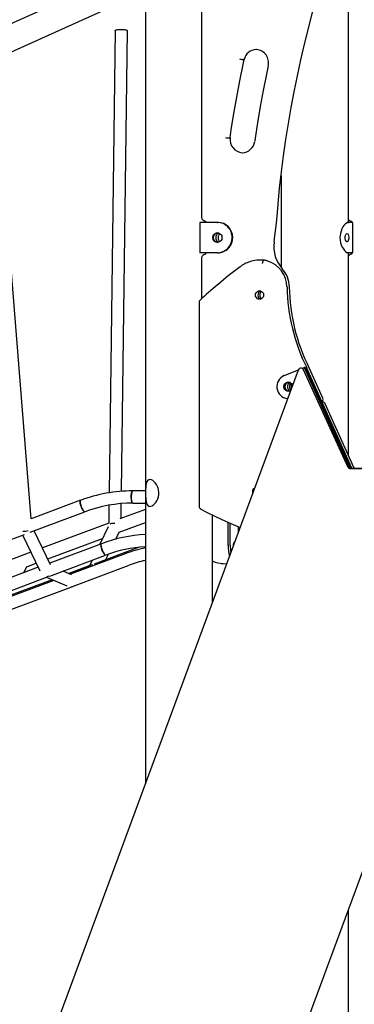
# Model space of a CAD drawing. Extents: x -8847 to 9719, y -1233 to 2013.
# Drawn here: x -974 to -537, y -41 to 1246 of the extents above; entities that cross this region are included whole.
import ezdxf

# ---------------------------------------------------------------- set-up
doc = ezdxf.new("R2010")
doc.units = 0
doc.header["$LTSCALE"] = 200
doc.linetypes.add('DOT', pattern=[6.35, 0, -6.35])

msp = doc.modelspace()

# ---------------------------------------------------------------- linework, layer by layer
at = {"color": 7, "linetype": 'Continuous'}
for p, q in [((-809.8, 1315.4), (-809.8, 246.8)), ((-871, 1292.6), (-1010.1, 1230.1)), ((-544.3, 981.4), (-544.3, 1291.4)), ((-736.5, 1283.4), (-736.5, 989.4)), ((-1007.2, 1194.4), (-838.9, 1270.1)), ((-959.1, 593.7), (-1010.3, 1233)), ((-849.2, 1232.4), (-857.2, 627.7)), ((-841.2, 629.6), (-833.2, 1232.2)), ((-680.8, 1194.3), (-681.9, 1194.3)), ((-680.8, 1194.3), (-680.7, 1194.3)), ((-699.1, 1091.8), (-700.2, 1091.8)), ((-699.1, 1091.8), (-699, 1091.8)), ((-683.3, 1072.5), (-683, 1072.5)), ((-632.3, 1042.7), (-632.3, 922.6)), ((-738.6, 981.4), (-738.6, 941.4)), ((-734.2, 981.4), (-738.6, 981.4)), ((-715.7, 981.4), (-734.2, 981.4)), ((-715.7, 981.4), (-714.9, 981.4)), ((-546.4, 981.4), (-544.3, 981.4)), ((-541.7, 981.4), (-544.3, 981.4)), ((-540.2, 981.4), (-541.7, 981.4)), ((-539.2, 981.4), (-540.2, 981.4)), ((-538.4, 943.8), (-538.4, 979.1)), ((-714.2, 966.9), (-712.8, 966.9)), ((-717.1, 958.9), (-717.1, 963.9)), ((-712.8, 955.9), (-714.2, 955.9)), ((-714, 958.9), (-714, 963.9)), ((-734.2, 941.4), (-738.6, 941.4)), ((-715.7, 941.4), (-734.2, 941.4)), ((-714.9, 941.4), (-715.7, 941.4)), ((-544.3, 941.4), (-546.4, 941.4)), ((-544.3, 677.1), (-544.3, 941.4)), ((-541.7, 941.4), (-544.3, 941.4)), ((-540.2, 941.4), (-541.7, 941.4)), ((-539.2, 941.4), (-540.2, 941.4)), ((-736.5, 933.4), (-736.5, 881.2)), ((-658.5, 932), (-659.5, 932)), ((-654, 931.8), (-655, 931.8)), ((-654, 931.8), (-654.7, 931.8)), ((-659.6, 883.9), (-659.6, 888.9)), ((-739.6, 876.7), (-739.6, 609.9)), ((-609.8, 788), (-973.5, -196)), ((-628.3, 780.9), (-609.6, 788.4)), ((-604.7, 790.4), (-602.1, 791.4)), ((-544.6, 660.6), (-602.9, 788.4)), ((-602.1, 791.4), (-542.9, 660)), ((-601.1, 791.4), (-602.1, 791.4)), ((-601.1, 791.4), (-541.9, 660)), ((-599, 791.4), (-600.1, 791.4)), ((-599, 791.4), (-598.9, 791.3)), ((-539.7, 659.9), (-598.9, 791.4)), ((-577.8, 751.5), (-595.8, 791.3)), ((-648.3, -198.9), (-285, 783.9)), ((-620.9, 764), (-620.9, 769)), ((-618.6, 764.2), (-618.6, 770.5)), ((-623.5, 750.9), (-624.2, 751)), ((-578.1, 746.4), (-578.7, 746.4)), ((-536.6, 659.9), (-574.5, 744.1)), ((-351.9, 659.4), (-542.9, 659.4)), ((-542.1, 659.4), (-352.7, 659.4)), ((-669.5, 631.4), (-669.5, 626.4)), ((-666.9, 633.4), (-667.6, 633.4)), ((-809.8, 630.3), (-826.2, 630.3)), ((-894.6, 617.9), (-959.2, 593.7)), ((-857.4, 611.5), (-857.7, 588.1)), ((-809.8, 606), (-843, 593.6)), ((-841.6, 594.1), (-841.4, 613.6)), ((-826.2, 614.3), (-809.8, 614.3)), ((-960.2, 576.3), (-889, 602.9)), ((-889.2, 602.8), (-889, 602.9)), ((-721.8, 484.9), (-721.8, 598.5)), ((-857.7, 588.1), (-944.4, 555.7)), ((-858.5, 583), (-869.4, 560.3)), ((-844, 576.2), (-809.8, 588.9)), ((-701.7, 559.4), (-701.7, 589.2)), ((-698.8, 559.4), (-698.8, 587.9)), ((-688.4, 583.5), (-688.4, 575.3)), ((-1080.9, 531.1), (-968, 573.3)), ((-970.3, 572.5), (-947.6, 525.5)), ((-933.8, 533.6), (-955.2, 578.1)), ((-937.5, 541.2), (-865.7, 568.1)), ((-848.4, 567.1), (-843.6, 576.9)), ((-867.3, 561.1), (-934.9, 535.8)), ((-818, 556.4), (-876.8, 534.5)), ((-959.5, 550.1), (-1065.2, 510.5)), ((-934.7, 518.8), (-861.7, 546.1)), ((-836.4, 547.9), (-907.8, 521.1)), ((-861.8, 546.1), (-861.7, 546.1)), ((-861.3, 540.3), (-857.8, 547.5)), ((-949.9, 530.2), (-1055.6, 490.7)), ((-968.5, 523.3), (-964.4, 531.7)), ((-964.7, 531), (-952.5, 535.6)), ((-882.2, 532.4), (-909.9, 522.1)), ((-880.7, 533), (-908, 521.2)), ((-905, 505.1), (-830.8, 532.9)), ((-879.4, 539.5), (-883, 532.2)), ((-709.2, 535), (-708.1, 535)), ((-708.1, 535), (-704.2, 534.8)), ((-703.3, 534.9), (-704.2, 535)), ((-704.2, 534.8), (-703.4, 534.8)), ((-1055.5, 473.6), (-937.6, 517.7)), ((-939.1, 517.2), (-912.5, 505.8)), ((-906.3, 520.5), (-917.4, 525.3)), ((-929.5, 513), (-1028.6, 476)), ((-1025.8, 460), (-905.8, 504.8)), ((-931.6, 514), (-997.6, 489.3)), ((-905.1, 505.1), (-905, 505.1)), ((-544.3, -530.6), (-544.3, 82.5))]:
    msp.add_line(p, q, dxfattribs=at)
at = {"linetype": 'DOT'}
for p, q in [((-8846.6, 664.7), (8903.4, 664.7)), ((-8846.6, 314.7), (8903.4, 314.7)), ((-8846.6, -35.3), (8903.4, -35.3))]:
    msp.add_line(p, q, dxfattribs=at)
at = {"color": 7, "linetype": 'Continuous'}
for points in [[(-637.2, 994.2), (-636.2, 1005.3), (-634.2, 1026.4), (-631.8, 1047.5), (-629.1, 1068.6), (-626.1, 1089.6), (-622.8, 1110.6), (-619.1, 1131.5), (-615.2, 1152.3), (-611, 1173.1), (-606.5, 1193.8), (-601.7, 1214.5), (-596.6, 1235.1), (-591.5, 1254.5), (-590.3, 1259.2)], [(-849.2, 1232.4), (-849.2, 1232.6), (-848.8, 1232.9), (-848, 1233.2), (-847, 1233.4), (-845.6, 1233.6), (-844.1, 1233.7), (-842.4, 1233.8), (-840.7, 1233.8), (-839, 1233.7), (-837.4, 1233.5), (-836, 1233.4), (-834.8, 1233.1), (-833.9, 1232.8), (-833.4, 1232.5), (-833.2, 1232.2)], [(-664.6, 1207.5), (-665.3, 1207.5), (-665.5, 1207.5)], [(-699, 1091.8), (-697.4, 1102.4), (-694, 1123.9), (-690.3, 1145.3), (-686.3, 1166.7), (-682, 1188), (-680.7, 1194.3)], [(-649.1, 1186.2), (-651.4, 1175.1), (-655.6, 1154), (-659.5, 1132.9), (-663.1, 1111.6), (-666.2, 1091.5), (-666.8, 1087.4)], [(-641.4, 955.5), (-640.3, 964), (-638.5, 980.2), (-637.2, 994.2)], [(-544.3, 981.4), (-545.5, 981.2), (-547, 980.4), (-548.5, 979.2), (-550.1, 977.4), (-551.5, 975.4), (-552.8, 972.9), (-553.9, 970.1), (-554.7, 967), (-555.1, 964.3), (-555.3, 961.4)], [(-542.8, 983.7), (-544.2, 985), (-544.3, 985.1)], [(-555.3, 961.4), (-555.1, 958.1), (-554.5, 954.8), (-553.6, 951.8), (-552.3, 948.9), (-550.9, 946.6), (-549.4, 944.5), (-547.9, 943.1), (-546.4, 942), (-545.3, 941.6), (-544.3, 941.4)], [(-656.5, 927.8), (-656.5, 927.9), (-656.4, 928.7), (-656.1, 929.9), (-655.8, 930.9), (-655.4, 931.6), (-655, 931.8)], [(-649.6, 930.8), (-650.6, 931.1), (-654, 931.8)], [(-544.3, 937.7), (-544.2, 937.9), (-542.8, 939.1)], [(-686, 923.3), (-691.2, 919.4), (-701.3, 911.6), (-711.3, 903.4), (-721.1, 895.1), (-730.2, 886.9), (-732.3, 885)], [(-732.3, 885), (-735.3, 882.3), (-738.2, 879.8)], [(-601, 791.2), (-600.6, 791.3), (-600.1, 791.4)], [(-619.7, 761.5), (-619.8, 761.4), (-621.1, 760.7), (-622.5, 760.5), (-624, 760.6), (-625.3, 761), (-626.6, 761.8), (-627.6, 762.9), (-628.3, 764.2), (-628.6, 765.7), (-628.6, 767.2), (-628.3, 768.7), (-627.6, 770), (-626.6, 771.1), (-625.3, 771.9), (-624, 772.3), (-622.5, 772.4), (-621.1, 772.2), (-619.8, 771.5), (-618.6, 770.6), (-617.8, 769.3), (-617.3, 767.9), (-617.2, 767.8)], [(-826.2, 630.3), (-826.4, 630.2), (-826.9, 629.8), (-827.3, 629.1), (-827.6, 628.1), (-827.9, 626.7), (-828.1, 625.2), (-828.2, 623.6), (-828.3, 621.8), (-828.2, 620.1), (-828, 618.5), (-827.8, 617.1), (-827.5, 615.9), (-827.1, 615), (-826.6, 614.4), (-826.2, 614.3)], [(-826.2, 614.3), (-826.4, 614.3), (-826.9, 614.7), (-827.3, 615.4), (-827.6, 616.5), (-827.9, 617.8), (-828.1, 619.3), (-828.2, 621), (-828.3, 622.7), (-828.2, 624.4), (-828, 626), (-827.8, 627.4), (-827.5, 628.6), (-827.1, 629.5), (-826.6, 630.1), (-826.2, 630.3)], [(-894.6, 617.9), (-894.7, 617.8), (-895, 617.5), (-895.1, 616.8), (-895.2, 615.8), (-895, 614.6), (-894.7, 613.1), (-894.3, 611.6), (-893.8, 610), (-893.1, 608.4), (-892.4, 606.8), (-891.7, 605.5), (-891, 604.4), (-890.3, 603.5), (-889.7, 603), (-889.2, 602.8)], [(-889, 602.9), (-889.4, 602.9), (-890, 603.2), (-890.6, 603.9), (-891.3, 604.9), (-892.1, 606.1), (-892.8, 607.6), (-893.5, 609.1), (-894, 610.8), (-894.5, 612.4), (-894.9, 613.9), (-895.1, 615.2), (-895.2, 616.4), (-895.1, 617.2), (-894.8, 617.7), (-894.6, 617.9)], [(-737.4, 606.3), (-730.8, 602.9), (-718, 596.7), (-705.1, 590.7), (-692.1, 585), (-685.8, 582.4)], [(-867.3, 561.1), (-867.3, 561.1), (-867.6, 560.7), (-867.8, 560.1), (-867.8, 559.1), (-867.7, 557.8), (-867.4, 556.4), (-866.9, 554.8), (-866.4, 553.2), (-865.8, 551.6), (-865.1, 550.1), (-864.3, 548.7), (-863.6, 547.6), (-863, 546.8), (-862.3, 546.3), (-861.8, 546.1)], [(-861.7, 546.1), (-862.1, 546.1), (-862.6, 546.5), (-863.3, 547.2), (-864, 548.2), (-864.7, 549.4), (-865.4, 550.8), (-866.1, 552.4), (-866.7, 554), (-867.2, 555.6), (-867.5, 557.1), (-867.7, 558.5), (-867.8, 559.6), (-867.7, 560.4), (-867.5, 561), (-867.3, 561.1)], [(-693.1, 562.6), (-693.2, 562.7), (-693.6, 562.9), (-694, 562.7), (-694.3, 562.2), (-694.6, 561.3), (-694.8, 560.2), (-695, 558.8), (-695, 557.4)]]:
    msp.add_lwpolyline(points, dxfattribs=at)
for points in [[(-715.7, 955.2), (-717.1, 955.3), (-718.5, 955.9), (-719.7, 956.7), (-720.6, 957.9), (-721.3, 959.2), (-721.7, 960.7), (-721.7, 962.2), (-721.3, 963.6), (-720.6, 965), (-719.7, 966.1), (-718.5, 967), (-717.1, 967.5), (-715.7, 967.7), (-714.2, 967.5), (-712.9, 967), (-711.7, 966.1), (-710.7, 965), (-710, 963.6), (-709.7, 962.2), (-709.7, 960.7), (-710, 959.2), (-710.7, 957.9), (-711.7, 956.7), (-712.9, 955.9), (-714.2, 955.3)], [(-548.7, 961.4), (-548.6, 962.9), (-548.2, 964.5), (-547.6, 965.7), (-546.8, 966.6), (-545.9, 966.9), (-545.1, 966.6), (-544.4, 965.5), (-544, 964), (-543.8, 962.2), (-543.8, 960.5), (-544, 958.9), (-544.4, 957.5), (-544.9, 956.5), (-545.7, 956), (-546.5, 956.1), (-547.4, 956.9), (-548.2, 958.3), (-548.6, 960)], [(-665.8, 886.4), (-665.6, 887.8), (-665.1, 889.1), (-664.2, 890.3), (-663.1, 891.1), (-661.8, 891.7), (-660.5, 891.9), (-659.1, 891.7), (-657.8, 891.1), (-656.7, 890.3), (-655.9, 889.1), (-655.3, 887.8), (-655.2, 886.4), (-655.3, 884.9), (-655.9, 883.6), (-656.7, 882.5), (-657.8, 881.6), (-659.1, 881.1), (-660.5, 880.9), (-661.8, 881.1), (-663.1, 881.6), (-664.2, 882.5), (-665.1, 883.6), (-665.6, 884.9)], [(-803.9, 644.9), (-805.3, 644.7), (-806.4, 644), (-807.3, 642.9), (-808.1, 641.4), (-808.6, 639.5), (-809, 637.3), (-809.3, 634.7), (-809.5, 631.8), (-809.5, 628.9), (-809.5, 626), (-809.5, 623.3), (-809.3, 620.7), (-809.1, 618.3), (-808.8, 616.1), (-808.3, 614), (-807.6, 612.3), (-806.6, 611), (-805.4, 610.2), (-804.1, 609.9), (-802.6, 610.1), (-801, 610.7), (-799.5, 611.7), (-797.8, 613.2), (-796.3, 614.9), (-794.8, 617.2), (-793.5, 619.7), (-792.6, 622.5), (-792.1, 625.5), (-792.1, 628.3), (-792.4, 631.1), (-793, 633.7), (-794, 636.1), (-795.3, 638.5), (-796.8, 640.5), (-798.5, 642.3), (-800.2, 643.7), (-801.9, 644.5), (-803.6, 644.9)]]:
    msp.add_lwpolyline(points, close=True, dxfattribs=at)
for centre, radius, start, end in [((-664.3, 1190.7), 16.8, 91.9805, 167.6376), ((-666, 1190.2), 17.3, 346.6382, 85.6857), ((-677.4, 1230.9), 36.9, 255.3766, 262.9687), ((-695.9, 1157.3), 65.7, 261.9778, 266.2511), ((-681.9, 1089.7), 17.2, 172.9766, 265.9157), ((-683.6, 1089.5), 17, 272.2136, 352.8714), ((-730.3, 988.9), 6.08, 174.9081, 238.2841), ((-729.1, 990.5), 8.09, 237.1212, 250.705), ((-733.1, 979.2), 3.88, 34.7437, 70.5414), ((-716, 961.8), 19.6, 358.9288, 89.0843), ((-715.3, 961.7), 19.7, 359.1174, 88.8971), ((-538.4, 990.5), 8.08, 237.1064, 250.7077), ((-542.4, 979.1), 3.99, 359.4276, 70.0384), ((-714.7, 961.4), 6.26, 95.2209, 264.7791), ((-714.2, 964), 2.95, 91.0122, 180.9701), ((-711, 963.9), 3.01, 116.6698, 180.4613), ((-714.2, 958.9), 2.95, 179.0309, 268.9868), ((-716.1, 961.1), 19.7, 271.1046, 0.8826), ((-715.2, 961.1), 19.6, 270.9152, 1.0707), ((-711, 958.9), 3.01, 179.5541, 241.713), ((-597.9, 949.8), 43.9, 172.4609, 221.525), ((-733.1, 943.6), 3.88, 289.4531, 325.2572), ((-542.4, 943.7), 3.99, 289.9598, 0.5741), ((-730.2, 933.8), 6.28, 121.9215, 183.3504), ((-729.1, 932.3), 8.1, 109.3063, 122.8739), ((-658.9, 886.5), 45.7, 108.3404, 126.4407), ((-659.8, 893.7), 38.4, 82.8746, 110.3191), ((-657.9, 905.5), 26.6, 71.8073, 82.1163), ((-660.3, 896.7), 35.7, 0.5029, 72.4952), ((-538.4, 932.3), 8.09, 109.3035, 122.8888), ((-658, 896.4), 36.5, 0.9141, 41.6543), ((-657.2, 886.4), 5.47, 108.2246, 180.6634), ((-656.5, 888.9), 3.02, 124.0972, 180.3804), ((-376.7, 901.4), 247.9, 181.0153, 206.3506), ((-373.5, 901.4), 248.1, 181.0207, 206.3231), ((-735.6, 876.7), 4, 130.4475, 180), ((-657.2, 886.3), 5.48, 179.4365, 251.6768), ((-656.5, 883.9), 3.03, 179.7384, 233.8321), ((-599.4, 789.7), 4, 24.2477, 26.3779), ((-622.3, 766.5), 15.6, 112.5212, 263.16), ((-621.7, 766.5), 6.02, 96.621, 263.379), ((-621.8, 766.5), 5.46, 70.4011, 290.0798), ((-618.5, 766.5), 5.55, 108.5201, 251.4799), ((-617.9, 769), 3.02, 124.634, 180.3846), ((-617.9, 763.9), 3.03, 179.7279, 234.6445), ((-581.5, 749.9), 4, 311.228, 0), ((-581.5, 749.9), 4, 0, 24.2477), ((-578.1, 742.4), 4, 24.2477, 90), ((-542.1, 660.4), 0.964, 203.6414, 269.5488), ((-541, 660.4), 0.965, 203.6849, 269.5053), ((-538.9, 660.2), 0.832, 201.2068, 266.8966), ((-667.5, 631.5), 1.97, 91.0077, 180.9686), ((-826.1, 434.9), 195.3, 90.0175, 110.5266), ((-826.1, 434.9), 179.3, 90.019, 110.529), ((-735.6, 609.9), 4, 180, 242.5913), ((-799.1, 379.3), 194.2, 93.1737, 110.5614), ((-799.3, 380.2), 177.2, 93.3897, 110.5906), ((-772, 378.1), 181.6, 102.0368, 110.79), ((-645.8, 558.4), 55.8, 178.9106, 194.6124), ((-630.7, 559.1), 68.1, 179.7548, 188.369), ((-772.5, 379), 164.6, 103.1009, 110.7408), ((-704.5, 583.3), 48.4, 249.1004, 265.4461), ((-709.5, 536.3), 1.31, 235.9907, 281.9592)]:
    msp.add_arc(centre, radius, start, end, dxfattribs=at)
for centre, major_axis, ratio, start_param, end_param in [((-606.3, 786), (0, 4.88), 0.79124, 5.235988, 7.416953), ((-542.9, 661.9), (0, 2.44), 0.79124, 2.094395, 3.141593), ((-849.8, 582.5), (7.9, -1.86), 0.61751, 1.993764, 2.6024), ((-849.8, 582.5), (7.9, -1.86), 0.61751, 1.685956, 1.993764), ((-966.3, 582.5), (7.8, 2.11), 0.61186, 4.046396, 4.96284), ((-877.2, 525.8), (-5.58, 5.83), 0.922135, 5.704791, 5.950994), ((-938.9, 525.8), (5.58, 5.83), 0.922135, 4.009423, 4.372782), ((-908, 512.5), (0, 8.05), 0.960018, 3.382137, 3.590385)]:
    msp.add_ellipse(centre, major_axis=major_axis, ratio=ratio, start_param=start_param, end_param=end_param, dxfattribs=at)

doc.saveas('drawing.dxf')
